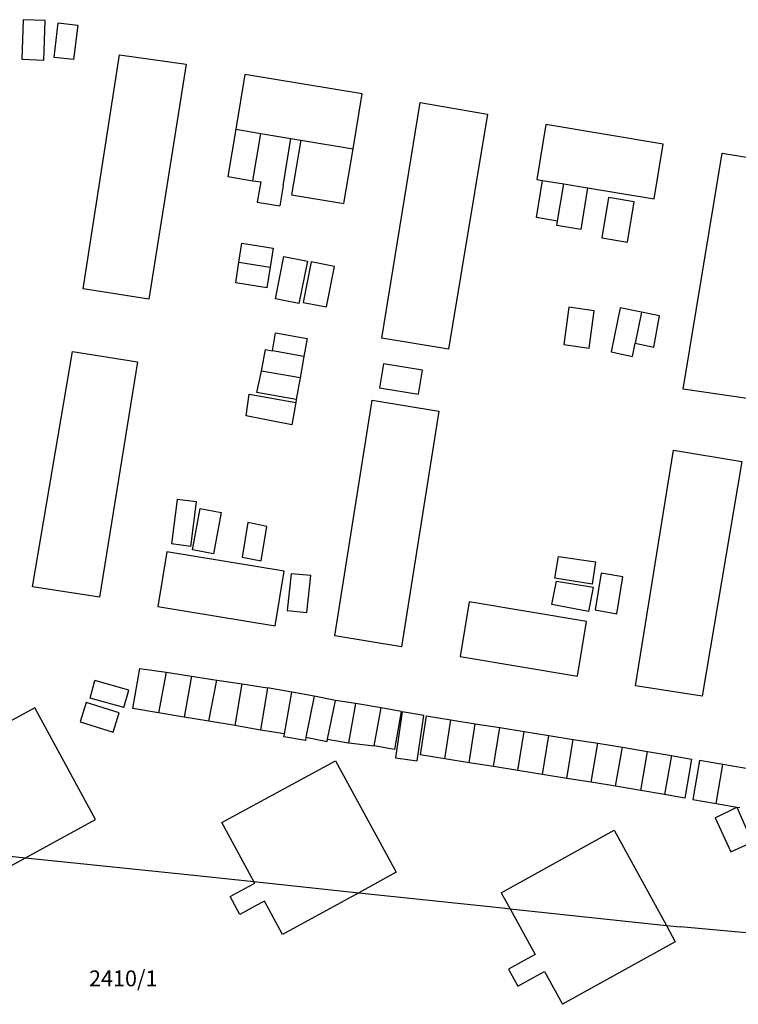
# Model space of a CAD drawing. Units: metres. Extents: x 7526945 to 7529045, y 4824531 to 4826016.
# Drawn here: x 7527853 to 7527944, y 4825323 to 4825448 of the extents above; entities that cross this region are included whole.
import ezdxf
from ezdxf.enums import TextEntityAlignment as Align
from ezdxf.xclip import XClip

# ---------------------------------------------------------------- set-up
doc = ezdxf.new("R2010")
doc.units = ezdxf.units.M
doc.header["$XCLIPFRAME"] = 0
for name, color, linetype in [('01_Parcele granice', 251, 'Continuous'), ('02_Broj parcele', 251, 'Continuous'), ('03_Objekti', 251, 'Continuous')]:
    doc.layers.add(name, color=color, linetype=linetype)
doc.styles.add('Iso', font='iso.shx', dxfattribs={"oblique": 15})

# ---------------------------------------------------------------- blocks, each defined once
blk = doc.blocks.new('DKP_PGR_J')
at = {"layer": '01_Parcele granice'}
for p, q in [((7527846.31, 4825342.76), (7527853.96, 4825341.96)), ((7527853.96, 4825341.96), (7527874.4, 4825339.84)), ((7527874.4, 4825339.84), (7527882.78, 4825338.95)), ((7527882.78, 4825338.95), (7527896.01, 4825337.55)), ((7527896.01, 4825337.55), (7527914.14, 4825335.62)), ((7527914.14, 4825335.62), (7527915.11, 4825335.52)), ((7527915.11, 4825335.52), (7527934.83, 4825333.43)), ((7527934.83, 4825333.43), (7527936.58, 4825333.24)), ((7527959.55, 4825331.11), (7527936.58, 4825333.24))]:
    blk.add_line(p, q, dxfattribs=at)
at = {"layer": '03_Objekti'}
for p, q in [((7527853.69, 4825447.67), (7527853.51, 4825442.68)), ((7527856.47, 4825447.58), (7527853.69, 4825447.67)), ((7527856.29, 4825442.58), (7527856.47, 4825447.58)), ((7527857.57, 4825442.92), (7527858.08, 4825447.29)), ((7527858.08, 4825447.29), (7527860.56, 4825447)), ((7527860.56, 4825447), (7527860.04, 4825442.63)), ((7527853.51, 4825442.68), (7527856.29, 4825442.58)), ((7527860.04, 4825442.63), (7527857.57, 4825442.92)), ((7527861.23, 4825413.72), (7527865.84, 4825443.24)), ((7527865.84, 4825443.24), (7527874.23, 4825442.08)), ((7527874.23, 4825442.08), (7527869.54, 4825412.42)), ((7527881.65, 4825440.76), (7527880.5, 4825433.85)), ((7527896.43, 4825438.3), (7527881.65, 4825440.76)), ((7527895.3, 4825431.39), (7527896.43, 4825438.3)), ((7527898.91, 4825407.49), (7527903.78, 4825437.24)), ((7527903.78, 4825437.24), (7527912.26, 4825435.75)), ((7527912.26, 4825435.75), (7527907.36, 4825406.09)), ((7527880.5, 4825433.85), (7527879.51, 4825427.89)), ((7527880.5, 4825433.85), (7527883.66, 4825433.33)), ((7527882.66, 4825427.36), (7527883.66, 4825433.33)), ((7527883.66, 4825433.33), (7527887.46, 4825432.7)), ((7527919.64, 4825434.43), (7527918.5, 4825427.52)), ((7527934.44, 4825431.97), (7527919.64, 4825434.43)), ((7527886.46, 4825426.73), (7527887.46, 4825432.7)), ((7527887.46, 4825432.7), (7527888.69, 4825432.49)), ((7527888.69, 4825432.49), (7527887.54, 4825425.57)), ((7527888.69, 4825432.49), (7527895.3, 4825431.39)), ((7527894.15, 4825424.47), (7527895.3, 4825431.39)), ((7527933.3, 4825425.06), (7527934.44, 4825431.97)), ((7527936.96, 4825401.08), (7527941.87, 4825430.82)), ((7527941.87, 4825430.82), (7527950.37, 4825429.48)), ((7527879.51, 4825427.89), (7527882.66, 4825427.36)), ((7527882.66, 4825427.36), (7527883.65, 4825427.2)), ((7527883.65, 4825427.2), (7527883.22, 4825424.65)), ((7527918.44, 4825422.71), (7527919.22, 4825427.4)), ((7527918.5, 4825427.52), (7527919.22, 4825427.4)), ((7527919.22, 4825427.4), (7527921.88, 4825426.96)), ((7527886.46, 4825426.73), (7527886.04, 4825424.21)), ((7527921.1, 4825422.27), (7527921.88, 4825426.96)), ((7527921.88, 4825426.96), (7527924.89, 4825426.46)), ((7527924.89, 4825426.46), (7527924.02, 4825421.21)), ((7527924.89, 4825426.46), (7527933.3, 4825425.06)), ((7527883.22, 4825424.65), (7527886.04, 4825424.21)), ((7527887.54, 4825425.57), (7527894.15, 4825424.47)), ((7527927.53, 4825425.23), (7527926.68, 4825420.14)), ((7527930.78, 4825424.69), (7527927.53, 4825425.23)), ((7527929.94, 4825419.6), (7527930.78, 4825424.69)), ((7527921.1, 4825422.27), (7527918.44, 4825422.71)), ((7527921.01, 4825421.71), (7527921.1, 4825422.27)), ((7527924.02, 4825421.21), (7527921.01, 4825421.71)), ((7527926.68, 4825420.14), (7527929.94, 4825419.6)), ((7527880.9, 4825417.09), (7527881.28, 4825419.5)), ((7527881.28, 4825419.5), (7527885.23, 4825418.86)), ((7527885.23, 4825418.86), (7527884.85, 4825416.47)), ((7527885.52, 4825412.44), (7527886.57, 4825417.79)), ((7527886.57, 4825417.79), (7527889.53, 4825417.21)), ((7527889.53, 4825417.21), (7527888.47, 4825411.86)), ((7527880.49, 4825414.47), (7527880.9, 4825417.09)), ((7527880.9, 4825417.09), (7527884.85, 4825416.47)), ((7527884.85, 4825416.47), (7527884.44, 4825413.85)), ((7527890.02, 4825417.11), (7527889.01, 4825412.01)), ((7527892.96, 4825416.53), (7527890.02, 4825417.11)), ((7527891.95, 4825411.43), (7527892.96, 4825416.53)), ((7527869.54, 4825412.42), (7527861.23, 4825413.72)), ((7527884.44, 4825413.85), (7527880.49, 4825414.47)), ((7527888.47, 4825411.86), (7527885.52, 4825412.44)), ((7527889.01, 4825412.01), (7527891.95, 4825411.43)), ((7527922.54, 4825411.39), (7527921.91, 4825406.68)), ((7527925.74, 4825410.96), (7527922.54, 4825411.39)), ((7527925.11, 4825406.25), (7527925.74, 4825410.96)), ((7527929.02, 4825411.33), (7527927.86, 4825405.76)), ((7527931.71, 4825410.78), (7527929.02, 4825411.33)), ((7527931.71, 4825410.78), (7527930.9, 4825406.86)), ((7527933.96, 4825410.31), (7527931.71, 4825410.78)), ((7527933.23, 4825406.35), (7527933.96, 4825410.31)), ((7527885.12, 4825405.9), (7527885.52, 4825408.15)), ((7527885.52, 4825408.15), (7527889.5, 4825407.44)), ((7527889.5, 4825407.44), (7527889.1, 4825405.19)), ((7527907.36, 4825406.09), (7527898.91, 4825407.49)), ((7527883.76, 4825403.35), (7527884.24, 4825406.05)), ((7527884.24, 4825406.05), (7527885.12, 4825405.9)), ((7527921.91, 4825406.68), (7527925.11, 4825406.25)), ((7527930.56, 4825405.2), (7527930.9, 4825406.86)), ((7527930.9, 4825406.86), (7527933.23, 4825406.35)), ((7527854.87, 4825376.13), (7527859.9, 4825405.83)), ((7527859.9, 4825405.83), (7527868.09, 4825404.51)), ((7527889.1, 4825405.19), (7527885.12, 4825405.9)), ((7527889.1, 4825405.19), (7527888.62, 4825402.49)), ((7527927.86, 4825405.76), (7527930.56, 4825405.2)), ((7527868.09, 4825404.51), (7527863.31, 4825374.84)), ((7527899.12, 4825404.25), (7527898.62, 4825401.23)), ((7527904.05, 4825403.44), (7527899.12, 4825404.25)), ((7527883.15, 4825400.64), (7527883.76, 4825403.35)), ((7527888.62, 4825402.49), (7527883.76, 4825403.35)), ((7527888.62, 4825402.49), (7527888.14, 4825399.76)), ((7527903.55, 4825400.42), (7527904.05, 4825403.44)), ((7527898.62, 4825401.23), (7527903.55, 4825400.42)), ((7527945.63, 4825399.82), (7527936.96, 4825401.08)), ((7527881.8, 4825397.68), (7527882.17, 4825400.42)), ((7527882.17, 4825400.42), (7527888.07, 4825399.38)), ((7527888.14, 4825399.76), (7527883.15, 4825400.64)), ((7527888.07, 4825399.38), (7527887.58, 4825396.58)), ((7527888.14, 4825399.76), (7527888.07, 4825399.38)), ((7527893, 4825369.97), (7527897.7, 4825399.66)), ((7527897.7, 4825399.66), (7527906.14, 4825398.27)), ((7527887.58, 4825396.58), (7527881.8, 4825397.68)), ((7527906.14, 4825398.27), (7527901.42, 4825368.56)), ((7527930.95, 4825363.64), (7527935.74, 4825393.35)), ((7527935.74, 4825393.35), (7527944.37, 4825391.92)), ((7527944.37, 4825391.92), (7527939.33, 4825362.33)), ((7527873.12, 4825387.16), (7527872.37, 4825381.56)), ((7527875.53, 4825386.84), (7527873.12, 4825387.16)), ((7527874.85, 4825381.23), (7527875.53, 4825386.84)), ((7527875.03, 4825380.79), (7527875.99, 4825386)), ((7527875.99, 4825386), (7527878.65, 4825385.51)), ((7527878.65, 4825385.51), (7527877.69, 4825380.3)), ((7527882.03, 4825384.23), (7527881.32, 4825379.89)), ((7527884.43, 4825383.74), (7527882.03, 4825384.23)), ((7527883.72, 4825379.39), (7527884.43, 4825383.74)), ((7527874.85, 4825381.23), (7527872.37, 4825381.56)), ((7527871.8, 4825380.54), (7527870.67, 4825373.63)), ((7527886.6, 4825378.11), (7527871.8, 4825380.54)), ((7527877.69, 4825380.3), (7527875.03, 4825380.79)), ((7527920.77, 4825377.21), (7527921.21, 4825379.97)), ((7527921.21, 4825379.97), (7527925.91, 4825379.29)), ((7527881.32, 4825379.89), (7527883.72, 4825379.39)), ((7527925.91, 4825379.29), (7527925.46, 4825376.46)), ((7527885.46, 4825371.21), (7527886.6, 4825378.11)), ((7527887.47, 4825377.77), (7527886.99, 4825373.15)), ((7527889.96, 4825377.56), (7527887.47, 4825377.77)), ((7527889.48, 4825372.89), (7527889.96, 4825377.56)), ((7527926.61, 4825377.87), (7527925.84, 4825373.23)), ((7527929.35, 4825377.41), (7527926.61, 4825377.87)), ((7527920.38, 4825373.92), (7527920.95, 4825376.84)), ((7527925.46, 4825376.46), (7527920.77, 4825377.21)), ((7527920.95, 4825376.84), (7527925.59, 4825376.08)), ((7527928.57, 4825372.71), (7527929.35, 4825377.41)), ((7527863.31, 4825374.84), (7527854.87, 4825376.13)), ((7527925.59, 4825376.08), (7527924.99, 4825373.02)), ((7527909.97, 4825374.23), (7527908.82, 4825367.33)), ((7527924.76, 4825371.77), (7527909.97, 4825374.23)), ((7527924.99, 4825373.02), (7527920.38, 4825373.92)), ((7527870.67, 4825373.63), (7527885.46, 4825371.21)), ((7527886.99, 4825373.15), (7527889.48, 4825372.89)), ((7527925.84, 4825373.23), (7527928.57, 4825372.71)), ((7527923.61, 4825364.86), (7527924.76, 4825371.77)), ((7527901.42, 4825368.56), (7527893, 4825369.97)), ((7527908.82, 4825367.33), (7527923.61, 4825364.86)), ((7527867.53, 4825360.8), (7527868.4, 4825365.85)), ((7527868.4, 4825365.85), (7527871.71, 4825365.35)), ((7527871.71, 4825365.35), (7527870.76, 4825360.25)), ((7527871.71, 4825365.35), (7527874.91, 4825364.86)), ((7527862.12, 4825362.09), (7527862.73, 4825364.31)), ((7527866.99, 4825363.11), (7527862.73, 4825364.31)), ((7527874.91, 4825364.86), (7527873.98, 4825359.71)), ((7527874.91, 4825364.86), (7527878.11, 4825364.37)), ((7527877.09, 4825359.18), (7527878.11, 4825364.37)), ((7527878.11, 4825364.37), (7527881.32, 4825363.88)), ((7527880.41, 4825358.62), (7527881.32, 4825363.88)), ((7527881.32, 4825363.88), (7527884.52, 4825363.39)), ((7527866.37, 4825360.9), (7527866.99, 4825363.11)), ((7527884.52, 4825363.39), (7527883.62, 4825358.07)), ((7527887.57, 4825362.85), (7527884.52, 4825363.39)), ((7527886.63, 4825357.6), (7527887.57, 4825362.85)), ((7527890.38, 4825362.35), (7527887.57, 4825362.85)), ((7527939.33, 4825362.33), (7527930.95, 4825363.64)), ((7527861.64, 4825361.54), (7527860.88, 4825359.09)), ((7527865.8, 4825360.25), (7527861.64, 4825361.54)), ((7527866.37, 4825360.9), (7527862.12, 4825362.09)), ((7527890.38, 4825362.35), (7527889.35, 4825357.18)), ((7527893.08, 4825361.81), (7527890.38, 4825362.35)), ((7527892.08, 4825356.91), (7527893.08, 4825361.81)), ((7527895.61, 4825361.43), (7527893.08, 4825361.81)), ((7527895.61, 4825361.43), (7527894.72, 4825356.44)), ((7527898.83, 4825360.85), (7527895.61, 4825361.43)), ((7527855.13, 4825360.86), (7527840.73, 4825353.08)), ((7527862.82, 4825346.79), (7527855.13, 4825360.86)), ((7527865.04, 4825357.8), (7527865.8, 4825360.25)), ((7527870.76, 4825360.25), (7527867.53, 4825360.8)), ((7527873.98, 4825359.71), (7527870.76, 4825360.25)), ((7527897.98, 4825356.08), (7527898.83, 4825360.85)), ((7527901.37, 4825360.4), (7527898.83, 4825360.85)), ((7527901.37, 4825360.4), (7527900.52, 4825355.63)), ((7527901.49, 4825360.38), (7527900.67, 4825354.58)), ((7527904.23, 4825359.89), (7527901.49, 4825360.38)), ((7527860.88, 4825359.09), (7527865.04, 4825357.8)), ((7527877.09, 4825359.18), (7527873.98, 4825359.71)), ((7527880.41, 4825358.62), (7527877.09, 4825359.18)), ((7527903.39, 4825354.18), (7527904.23, 4825359.89)), ((7527904.52, 4825359.84), (7527903.76, 4825354.93)), ((7527904.52, 4825359.84), (7527907.62, 4825359.35)), ((7527906.86, 4825354.43), (7527907.62, 4825359.35)), ((7527907.62, 4825359.35), (7527910.71, 4825358.86)), ((7527909.95, 4825353.94), (7527910.71, 4825358.86)), ((7527910.71, 4825358.86), (7527913.8, 4825358.37)), ((7527883.62, 4825358.07), (7527880.41, 4825358.62)), ((7527886.63, 4825357.6), (7527883.62, 4825358.07)), ((7527886.57, 4825357.19), (7527886.63, 4825357.6)), ((7527913.03, 4825353.45), (7527913.8, 4825358.37)), ((7527913.8, 4825358.37), (7527916.9, 4825357.88)), ((7527916.11, 4825352.95), (7527916.9, 4825357.88)), ((7527916.9, 4825357.88), (7527919.99, 4825357.39)), ((7527889.29, 4825356.76), (7527886.57, 4825357.19)), ((7527889.35, 4825357.18), (7527889.29, 4825356.76)), ((7527889.35, 4825357.18), (7527892.05, 4825356.64)), ((7527892.05, 4825356.64), (7527892.08, 4825356.91)), ((7527892.08, 4825356.91), (7527894.72, 4825356.44)), ((7527894.72, 4825356.44), (7527897.98, 4825356.08)), ((7527919.19, 4825352.46), (7527919.99, 4825357.39)), ((7527919.99, 4825357.39), (7527923.09, 4825356.89)), ((7527922.27, 4825351.97), (7527923.09, 4825356.89)), ((7527923.09, 4825356.89), (7527926.2, 4825356.4)), ((7527925.35, 4825351.47), (7527926.2, 4825356.4)), ((7527926.2, 4825356.4), (7527929.29, 4825355.91)), ((7527900.52, 4825355.63), (7527897.98, 4825356.08)), ((7527928.43, 4825350.98), (7527929.29, 4825355.91)), ((7527929.29, 4825355.91), (7527932.45, 4825355.36)), ((7527931.6, 4825350.44), (7527932.45, 4825355.36)), ((7527932.45, 4825355.36), (7527935.46, 4825354.84)), ((7527878.73, 4825346.39), (7527893.1, 4825354.19)), ((7527893.1, 4825354.19), (7527900.73, 4825340.13)), ((7527900.67, 4825354.58), (7527903.39, 4825354.18)), ((7527906.86, 4825354.43), (7527903.76, 4825354.93)), ((7527909.95, 4825353.94), (7527906.86, 4825354.43)), ((7527913.03, 4825353.45), (7527909.95, 4825353.94)), ((7527935.46, 4825354.84), (7527934.61, 4825349.92)), ((7527935.46, 4825354.84), (7527938.02, 4825354.4)), ((7527938.02, 4825354.4), (7527937.17, 4825349.47)), ((7527939.01, 4825354.23), (7527938.16, 4825349.3)), ((7527941.96, 4825353.72), (7527939.01, 4825354.23)), ((7527916.11, 4825352.95), (7527913.03, 4825353.45)), ((7527919.19, 4825352.46), (7527916.11, 4825352.95)), ((7527941.12, 4825348.8), (7527941.96, 4825353.72)), ((7527944.92, 4825353.21), (7527941.96, 4825353.72)), ((7527922.27, 4825351.97), (7527919.19, 4825352.46)), ((7527925.35, 4825351.47), (7527922.27, 4825351.97)), ((7527928.43, 4825350.98), (7527925.35, 4825351.47)), ((7527931.6, 4825350.44), (7527928.43, 4825350.98)), ((7527934.61, 4825349.92), (7527931.6, 4825350.44)), ((7527937.17, 4825349.47), (7527934.61, 4825349.92)), ((7527938.16, 4825349.3), (7527941.12, 4825348.8)), ((7527941.01, 4825347.01), (7527943.71, 4825348.35)), ((7527941.12, 4825348.8), (7527943.71, 4825348.35)), ((7527943.71, 4825348.35), (7527944.11, 4825348.29)), ((7527943.71, 4825348.35), (7527945.64, 4825343.93)), ((7527853.96, 4825341.96), (7527862.82, 4825346.79)), ((7527882.78, 4825338.95), (7527878.73, 4825346.39)), ((7527941.01, 4825347.01), (7527942.96, 4825342.71)), ((7527914, 4825337.53), (7527928.26, 4825345.43)), ((7527928.26, 4825345.43), (7527934.83, 4825333.43)), ((7527942.96, 4825342.71), (7527945.64, 4825343.93)), ((7527848.38, 4825338.92), (7527853.96, 4825341.96)), ((7527882.89, 4825338.74), (7527882.78, 4825338.95)), ((7527900.73, 4825340.13), (7527896.01, 4825337.55)), ((7527879.8, 4825337.06), (7527881.66, 4825338.07)), ((7527881.66, 4825338.07), (7527882.89, 4825338.74)), ((7527881.03, 4825334.81), (7527879.8, 4825337.06)), ((7527884.12, 4825336.5), (7527882.89, 4825335.83)), ((7527886.41, 4825332.29), (7527884.12, 4825336.5)), ((7527896.01, 4825337.55), (7527886.41, 4825332.29)), ((7527914, 4825337.53), (7527915.11, 4825335.52)), ((7527882.89, 4825335.83), (7527881.03, 4825334.81)), ((7527915.11, 4825335.52), (7527918.28, 4825329.74)), ((7527934.83, 4825333.43), (7527935.96, 4825331.36)), ((7527935.96, 4825331.36), (7527921.73, 4825323.47)), ((7527916.9, 4825328.99), (7527914.92, 4825327.9)), ((7527918.28, 4825329.74), (7527916.9, 4825328.99)), ((7527914.92, 4825327.9), (7527916.1, 4825325.76)), ((7527916.1, 4825325.76), (7527918.08, 4825326.85)), ((7527918.08, 4825326.85), (7527919.46, 4825327.61)), ((7527919.46, 4825327.61), (7527921.73, 4825323.47))]:
    blk.add_line(p, q, dxfattribs=at)
at = {"layer": '02_Broj parcele', "style": 'Iso', "oblique": 15}
blk.add_text('2410/1', height=2, dxfattribs=at).set_placement((7527866.3, 4825326.74), align=Align.MIDDLE_CENTER)

msp = doc.modelspace()

# ---------------------------------------------------------------- block references
at = {"transparency": 33554582}
ref = msp.add_blockref('DKP_PGR_J', (0, 0), dxfattribs=at)
XClip(ref).set_block_clipping_path([(7527070.2669687336, 4824555.8914613901), (7528120.2669687336, 4825990.8914613901)])

doc.saveas('drawing.dxf')
